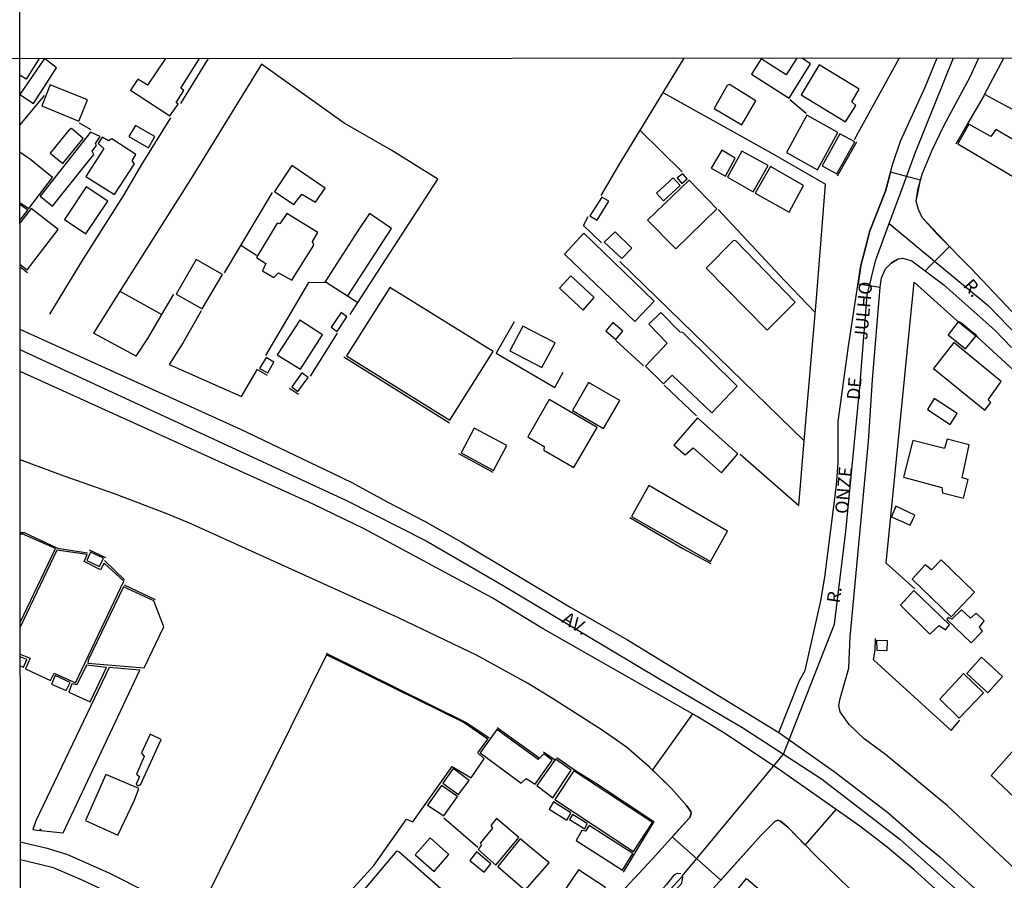
# Model space of a CAD drawing. Units: millimetres. Extents: x 190358 to 192771, y 1668749 to 1671522.
# Drawn here: x 191806 to 191994, y 1669701 to 1669866 of the extents above; entities that cross this region are included whole.
import ezdxf
from ezdxf.enums import TextEntityAlignment as Align

# ---------------------------------------------------------------- set-up
doc = ezdxf.new("R2010")
doc.units = ezdxf.units.MM
doc.header["$MEASUREMENT"] = 0
for name, color, linetype in [('V-CANTEIRO', 70, 'Continuous'), ('V-CRUZAMENTO', 1, 'Continuous'), ('V-EDIFICACAO', 7, 'Continuous'), ('V-EIXO_DE_LOGRADOURO', 3, 'Continuous'), ('V-LOTE', 1, 'Continuous'), ('V-NOME_DOS_LOGRADOUROS', 7, 'Continuous'), ('V-QUADRA', 5, 'Continuous'), ('V-TESTADA', 141, 'Continuous'), ('X-LIMITE_1000', 7, 'Continuous')]:
    doc.layers.add(name, color=color, linetype=linetype)

msp = doc.modelspace()

# ---------------------------------------------------------------- linework, layer by layer
at = {"layer": 'V-CANTEIRO'}
for points in [[(191997.11, 1669684.08), (191992.05, 1669689.11), (191986.94, 1669693.91), (191976.67, 1669703.21), (191971.48, 1669707.53), (191966.29, 1669711.52), (191950.66, 1669722.48), (191949.78, 1669723.07), (191940.26, 1669729.4), (191935.2, 1669732.52), (191905.76, 1669749.27), (191895.99, 1669755.17), (191871.53, 1669768.37), (191861.77, 1669773.07), (191832.34, 1669786.37), (191805.77, 1669798.46)], [(191950.81, 1669729.45), (191961.39, 1669721.98), (191971.62, 1669714.15), (191978.18, 1669708.4), (191981.57, 1669705.65), (191994.52, 1669693.95)], [(191932.09, 1669702.43), (191931.37, 1669702.48), (191930.73, 1669702.15), (191929.33, 1669700.38), (191897.85, 1669666), (191896.06, 1669663.78), (191896.04, 1669663.24), (191896.13, 1669663.08), (191896.34, 1669662.7), (191896.93, 1669662.52), (191897.39, 1669662.62), (191900.07, 1669665.36), (191928.49, 1669696.43), (191932.22, 1669700.67), (191932.42, 1669701.76), (191932.33, 1669701.95)]]:
    msp.add_lwpolyline(points, dxfattribs=at)
at = {"layer": 'V-CRUZAMENTO'}
for points in [[(191979.15, 1669826.83), (191979.15, 1669826.83), (191978.18, 1669827.9), (191977.46, 1669829.43), (191977.06, 1669831.02), (191977.88, 1669835.02), (191972.16, 1669836.53), (191971.82, 1669835.24), (191971.82, 1669835.24), (191971.2, 1669832.91), (191968.21, 1669825.3), (191967.37, 1669822.1), (191966.48, 1669818.68), (191965.94, 1669815.21), (191970.18, 1669814.55), (191970.44, 1669816.36), (191971.2, 1669818.08), (191972.25, 1669819.18), (191972.46, 1669819.31), (191973.58, 1669820), (191974.47, 1669820.13), (191976.21, 1669819.59), (191977.25, 1669818.81), (191978.74, 1669817.7), (191983.43, 1669822.31), (191979.15, 1669826.83)], [(191933.64, 1669713.06), (191930.43, 1669709.49), (191939.68, 1669701.2), (191939.68, 1669701.2), (191947.42, 1669709.84), (191950.03, 1669712.42), (191950.62, 1669712.68), (191951.13, 1669712.5), (191952.48, 1669711.37), (191955.85, 1669707.91), (191955.85, 1669707.91), (191961.72, 1669714.72), (191961.72, 1669714.72), (191950.66, 1669722.48), (191949.78, 1669723.07), (191949.78, 1669723.07), (191940.26, 1669729.4), (191935.2, 1669732.52), (191934.28, 1669733.04), (191926.63, 1669722.31), (191930.28, 1669718.73), (191933.17, 1669715.48), (191933.96, 1669714.36), (191934.01, 1669713.93), (191933.78, 1669713.21), (191933.64, 1669713.06), (191933.64, 1669713.06)]]:
    msp.add_lwpolyline(points, close=True, dxfattribs=at)
at = {"layer": 'V-EDIFICACAO'}
for points in [[(191809.43, 1669858.25), (191806.95, 1669854.34), (191805.72, 1669855.08)], [(191833.55, 1669858.27), (191830.12, 1669853.18), (191828.31, 1669854.35), (191826.88, 1669852.23), (191834.39, 1669847.3), (191836, 1669849.57), (191835.59, 1669849.88), (191837.07, 1669852.13), (191836.51, 1669852.62), (191840.09, 1669858.27)], [(191954.22, 1669858.36), (191952.18, 1669855.14), (191947.43, 1669858.18), (191945.59, 1669855.29), (191952.75, 1669850.66), (191956.87, 1669857.25), (191955.16, 1669858.36)], [(191805.74, 1669830.75), (191807.48, 1669829.62), (191812.01, 1669835.53), (191807.87, 1669838.87), (191805.73, 1669840.35)], [(191805.74, 1669827.32), (191807.25, 1669829.31), (191805.74, 1669830.34)], [(191805.75, 1669818.93), (191807.16, 1669817.85), (191813.09, 1669825.56), (191807.88, 1669829.6), (191805.74, 1669826.77)], [(191805.8, 1669750.47), (191812.54, 1669764.59), (191806.2, 1669767.42), (191805.79, 1669767.22)], [(191805.81, 1669744.41), (191807.73, 1669743.65), (191806.83, 1669741.63), (191811.61, 1669739.38), (191812.33, 1669740.76), (191816.39, 1669738.95), (191825.59, 1669758.39), (191821.86, 1669761.81), (191821.14, 1669760.56), (191818.03, 1669762.12), (191818.59, 1669763.47), (191812.79, 1669764.32), (191805.8, 1669749.55)], [(191805.81, 1669742.19), (191806.42, 1669741.91), (191807.09, 1669743.42), (191805.81, 1669743.9)]]:
    msp.add_lwpolyline(points, dxfattribs=at)
for points in [[(191805.73, 1669851.36), (191808.33, 1669849.7), (191812.75, 1669856.47), (191810.45, 1669858.25)], [(191958.49, 1669857.05), (191955.05, 1669851.35), (191963.52, 1669846.19), (191965.53, 1669849.31), (191964.76, 1669850.01), (191966.16, 1669852.4), (191958.49, 1669857.05)], [(191811.56, 1669853.26), (191809.91, 1669849.22), (191817.01, 1669846.32), (191818.66, 1669850.4), (191811.56, 1669853.26)], [(191940.94, 1669853.14), (191938.4, 1669848.71), (191943.71, 1669845.62), (191946.42, 1669850.21), (191941.33, 1669853.33), (191940.94, 1669853.14)], [(191952.25, 1669840.33), (191958.2, 1669837.02), (191962.09, 1669844.12), (191956.13, 1669847.47), (191952.25, 1669840.33)], [(191815.07, 1669844.6), (191811.53, 1669840.18), (191813.95, 1669838.17), (191817.84, 1669842.95), (191815.58, 1669844.86), (191815.07, 1669844.6)], [(191827.87, 1669845.46), (191826.59, 1669843.33), (191830.32, 1669841.19), (191831.56, 1669843.39), (191827.87, 1669845.46)], [(191992.24, 1669844.67), (191991.32, 1669843.33), (191987.09, 1669845.75), (191985.02, 1669841.99), (191995.75, 1669835.62), (191997.21, 1669838.04), (191998.49, 1669837.63), (191999.89, 1669840.21), (191992.24, 1669844.67)], [(191809.65, 1669831.96), (191811.98, 1669830.05), (191819.91, 1669839.95), (191819.59, 1669840.56), (191820.42, 1669841.64), (191820.22, 1669842.02), (191821.12, 1669843.39), (191819.27, 1669844.22), (191809.65, 1669831.96)], [(191822.71, 1669842.56), (191821.5, 1669843.26), (191820.73, 1669842.02), (191821.79, 1669841.07), (191818.38, 1669835.69), (191823.82, 1669832.28), (191827.68, 1669838.14), (191827.23, 1669838.74), (191827.9, 1669839.92), (191823.31, 1669842.91), (191822.71, 1669842.56)], [(191959.09, 1669837.76), (191961.9, 1669836.23), (191965.34, 1669842.34), (191962.44, 1669843.87), (191959.09, 1669837.76)], [(191937.85, 1669837.31), (191940.59, 1669835.81), (191942.47, 1669839.25), (191939.89, 1669840.78), (191937.85, 1669837.31)], [(191943.71, 1669840.56), (191941.01, 1669835.56), (191945.91, 1669832.79), (191948.75, 1669837.79), (191943.71, 1669840.56)], [(191857.7, 1669837.85), (191854.39, 1669832.88), (191858.09, 1669830.37), (191859.62, 1669832.31), (191862.23, 1669830.81), (191864.11, 1669833.49), (191857.7, 1669837.85)], [(191946.29, 1669832.53), (191952.76, 1669828.93), (191955.53, 1669833.97), (191949.19, 1669837.6), (191946.29, 1669832.53)], [(191930.59, 1669835.49), (191927.44, 1669832.5), (191928.75, 1669831.07), (191931.96, 1669834), (191930.59, 1669835.49)], [(191932.44, 1669836.23), (191931.36, 1669835.46), (191932.25, 1669834.38), (191933.3, 1669835.3), (191932.44, 1669836.23)], [(191818.41, 1669833.74), (191814.27, 1669827.47), (191818.38, 1669824.73), (191822.58, 1669830.97), (191818.41, 1669833.74)], [(191925.72, 1669827.37), (191931.1, 1669821.9), (191938.94, 1669829.54), (191933.68, 1669835.02), (191925.72, 1669827.37)], [(191914.67, 1669828.17), (191916.04, 1669827.37), (191918.3, 1669831), (191916.97, 1669831.77), (191914.67, 1669828.17)], [(191850.95, 1669820.21), (191852.74, 1669819.09), (191852.13, 1669817.69), (191854.27, 1669816.42), (191855.16, 1669817.31), (191857.74, 1669815.91), (191861.94, 1669822.6), (191861.65, 1669823.27), (191862.67, 1669825.02), (191856.75, 1669828.62), (191855.44, 1669826.64), (191854.9, 1669826.77), (191850.95, 1669820.21)], [(191913.53, 1669824.86), (191909.8, 1669820.85), (191923.3, 1669807.98), (191926.96, 1669811.9), (191913.53, 1669824.86)], [(191917.44, 1669823.17), (191920.79, 1669820.02), (191922.67, 1669821.99), (191919.48, 1669825.15), (191917.44, 1669823.17)], [(191942.15, 1669823.49), (191936.9, 1669818.17), (191948.55, 1669806.36), (191953.9, 1669811.71), (191942.54, 1669823.43), (191942.15, 1669823.49)], [(191839.43, 1669819.83), (191835.64, 1669813.2), (191840.6, 1669810.4), (191844.49, 1669816.99), (191839.43, 1669819.83)], [(191911.01, 1669816.74), (191908.85, 1669814.35), (191913.37, 1669810.18), (191915.5, 1669812.57), (191911.01, 1669816.74)], [(191876.43, 1669814.51), (191868.18, 1669801.42), (191887.92, 1669789.13), (191896.17, 1669802.28), (191876.43, 1669814.51)], [(191865.22, 1669806.9), (191866.37, 1669806.1), (191868.24, 1669808.9), (191867.13, 1669809.73), (191865.22, 1669806.9)], [(191932.44, 1669805.91), (191931.93, 1669805.94), (191928.21, 1669809.7), (191925.95, 1669807.5), (191929.45, 1669803.87), (191925.28, 1669799.45), (191928.72, 1669796.07), (191930.4, 1669797.73), (191938.01, 1669790.56), (191942.82, 1669795.63), (191932.44, 1669805.91)], [(191854.9, 1669801.61), (191859.39, 1669798.87), (191863.6, 1669805.47), (191859.26, 1669808.27), (191854.9, 1669801.61)], [(191901.84, 1669807.12), (191899.36, 1669802.38), (191905.5, 1669799.19), (191908.02, 1669803.91), (191901.84, 1669807.12)], [(191919.04, 1669807.82), (191917.73, 1669806.23), (191919.64, 1669804.57), (191920.98, 1669806.13), (191919.04, 1669807.82)], [(191985.05, 1669807.92), (191983.17, 1669805.43), (191986.48, 1669802.76), (191988.42, 1669805.21), (191985.05, 1669807.92)], [(191984.25, 1669803.97), (191980.33, 1669799), (191990.17, 1669791.04), (191991.29, 1669792.51), (191990.81, 1669793.01), (191993.26, 1669796.55), (191984.25, 1669803.97)], [(191852.8, 1669801.1), (191851.53, 1669799.03), (191853.15, 1669798.21), (191854.3, 1669800.24), (191852.8, 1669801.1)], [(191857.74, 1669795.5), (191858.88, 1669794.61), (191860.83, 1669797.31), (191859.62, 1669798.17), (191857.74, 1669795.5)], [(191914.42, 1669796.36), (191911.33, 1669791.01), (191917.28, 1669787.57), (191920.4, 1669792.92), (191914.42, 1669796.36)], [(191906.9, 1669793.11), (191902.8, 1669785.95), (191905.92, 1669784.1), (191905.85, 1669783.4), (191911.62, 1669780.09), (191916.07, 1669787.76), (191906.9, 1669793.11)], [(191980.46, 1669793.3), (191979.19, 1669791.17), (191983.55, 1669788.33), (191984.89, 1669790.4), (191980.46, 1669793.3)], [(191935.24, 1669789.61), (191930.75, 1669784.35), (191932.86, 1669782.51), (191934.42, 1669783.88), (191939.86, 1669779.07), (191942.98, 1669782.73), (191935.24, 1669789.61)], [(191892.57, 1669787.63), (191890.06, 1669782.89), (191896.27, 1669779.54), (191898.81, 1669784.32), (191892.57, 1669787.63)], [(191976.39, 1669785.28), (191974.63, 1669778.24), (191981.96, 1669776.27), (191982.05, 1669775.25), (191986.1, 1669774.26), (191986.96, 1669777.83), (191985.81, 1669778.11), (191987.15, 1669784.42), (191982.95, 1669785.5), (191982.44, 1669783.75), (191976.39, 1669785.28)], [(191925.95, 1669776.65), (191922.63, 1669770.72), (191937.7, 1669762.13), (191940.98, 1669767.92), (191925.95, 1669776.65)], [(191973.17, 1669772.7), (191972.34, 1669770.69), (191975.91, 1669769.04), (191976.77, 1669771.01), (191973.17, 1669772.7)], [(191819.24, 1669763.91), (191818.54, 1669762.32), (191820.99, 1669761.14), (191821.75, 1669762.76), (191819.24, 1669763.91)], [(191981.83, 1669762.44), (191979.95, 1669760.53), (191978.74, 1669761.49), (191976.26, 1669758.75), (191983.71, 1669751.55), (191988.2, 1669756.24), (191981.83, 1669762.44)], [(191825.57, 1669757.29), (191818.82, 1669743.28), (191818.76, 1669742.67), (191829.52, 1669741.78), (191833.25, 1669749.64), (191831.37, 1669754.64), (191825.57, 1669757.29)], [(191976.58, 1669756.59), (191974.03, 1669753.78), (191979.63, 1669748.24), (191981.45, 1669749.9), (191982.63, 1669749.07), (191983.42, 1669750.03), (191976.58, 1669756.59)], [(191983.84, 1669751.08), (191983.17, 1669751.4), (191982.91, 1669751.04), (191987.53, 1669746.59), (191989.7, 1669748.78), (191989.15, 1669749.58), (191990.05, 1669750.76), (191988.49, 1669752.26), (191987.4, 1669751.3), (191985.68, 1669752.92), (191983.84, 1669751.08)], [(191969.51, 1669745.15), (191971.48, 1669745.09), (191971.55, 1669746.97), (191969.48, 1669747.03), (191969.51, 1669745.15)], [(191840.45, 1669696.05), (191843.92, 1669694.33), (191857.32, 1669686.4), (191873.4, 1669704.01), (191879.61, 1669712.9), (191880.82, 1669712.35), (191888.37, 1669722.96), (191891.97, 1669720.79), (191894.48, 1669724.39), (191893.24, 1669725.57), (191895.15, 1669728.18), (191890.47, 1669731.4), (191864.36, 1669744.29), (191840.45, 1669696.05)], [(191989.54, 1669743.82), (191986.73, 1669740.73), (191990.72, 1669737.03), (191993.52, 1669740.12), (191989.54, 1669743.82)], [(191808.82, 1669712.58), (191808.25, 1669710.89), (191809.59, 1669710.73), (191809.68, 1669711.05), (191809.72, 1669710.7), (191814.02, 1669710.29), (191828.7, 1669741.33), (191822.84, 1669741.84), (191808.82, 1669712.58)], [(191815.7, 1669738.75), (191815.13, 1669737.13), (191819.21, 1669735.28), (191822.33, 1669741.84), (191818.47, 1669742.29), (191816.63, 1669738.56), (191815.7, 1669738.75)], [(191812.52, 1669740.31), (191811.79, 1669738.69), (191814.59, 1669737.45), (191815.35, 1669738.98), (191812.52, 1669740.31)], [(191986.1, 1669740.7), (191981.58, 1669735.82), (191985.27, 1669732.16), (191989.92, 1669737), (191986.1, 1669740.7)], [(191896.9, 1669730.03), (191893.69, 1669725.54), (191901.55, 1669719.77), (191902.48, 1669720.67), (191904.23, 1669719.55), (191907.48, 1669724.14), (191905.88, 1669725.35), (191904.8, 1669724.3), (191896.9, 1669730.03)], [(191828.98, 1669725.54), (191829.52, 1669724.84), (191828.03, 1669721.49), (191828.6, 1669721.05), (191827.99, 1669719.55), (191828.34, 1669719.27), (191828.89, 1669719.55), (191832.77, 1669728.09), (191830.64, 1669729.1), (191828.98, 1669725.54)], [(191908.14, 1669724.36), (191904.51, 1669719.33), (191907.6, 1669716.97), (191911.11, 1669722.23), (191908.14, 1669724.36)], [(191888.53, 1669722.54), (191886.55, 1669719.74), (191889.55, 1669717.58), (191891.59, 1669720.28), (191888.53, 1669722.54)], [(191822.17, 1669721.4), (191818.28, 1669712.64), (191824.46, 1669709.84), (191827.68, 1669716.49), (191828.47, 1669718.76), (191822.17, 1669721.4)], [(191911.62, 1669722.1), (191907.95, 1669716.65), (191923.02, 1669706.69), (191926.65, 1669712.23), (191911.62, 1669722.1)], [(191886.33, 1669719.33), (191883.66, 1669715.57), (191886.78, 1669713.5), (191889.36, 1669717.23), (191886.33, 1669719.33)], [(191907.7, 1669716.21), (191906.9, 1669714.81), (191910.28, 1669712.67), (191911.01, 1669714.07), (191907.7, 1669716.21)], [(191896.81, 1669713.02), (191895.76, 1669711.65), (191896.04, 1669711.14), (191893.75, 1669708.37), (191893.88, 1669707.87), (191893.31, 1669707.1), (191896.68, 1669704.11), (191901.08, 1669709.36), (191896.81, 1669713.02)], [(191911.36, 1669713.79), (191910.79, 1669712.8), (191913.69, 1669711.05), (191914.16, 1669712.04), (191911.36, 1669713.79)], [(191914.55, 1669711.69), (191913.81, 1669710.57), (191913.14, 1669710.7), (191912.06, 1669708.82), (191920.91, 1669703.12), (191922.86, 1669706.3), (191914.55, 1669711.69)], [(191881.27, 1669706.05), (191884.93, 1669702.87), (191887.7, 1669706.11), (191884.17, 1669709.3), (191881.27, 1669706.05)], [(191901.33, 1669709.14), (191897.06, 1669703.85), (191902.32, 1669699.3), (191906.9, 1669704.55), (191901.33, 1669709.14)], [(191878.15, 1669706.65), (191877.7, 1669706.75), (191871.59, 1669699.49), (191892.76, 1669680.96), (191899.01, 1669688.28), (191878.15, 1669706.65)], [(191893.02, 1669706.65), (191891.75, 1669705), (191894.45, 1669702.77), (191895.73, 1669704.36), (191893.02, 1669706.65)], [(191912.51, 1669703.22), (191909.23, 1669698.44), (191914.29, 1669694.97), (191917.67, 1669699.81), (191912.51, 1669703.22)]]:
    msp.add_lwpolyline(points, close=True, dxfattribs=at)
at = {"layer": 'V-EIXO_DE_LOGRADOURO'}
for points in [[(191974.47, 1669833.76), (191976.89, 1669840.34), (191984.15, 1669858.38)], [(191977.94, 1669821.71), (191990.8, 1669811.04), (192006.56, 1669794.78), (192022.62, 1669779.24), (192038.48, 1669764.72), (192054.44, 1669750.71), (192056.9, 1669750.1), (192059.86, 1669751.43), (192063.03, 1669755.62), (192067.33, 1669775.05), (192073.05, 1669813.71), (192076.73, 1669833.04), (192081.74, 1669852.98), (192083.48, 1669858.45)], [(191971.88, 1669826.73), (191974.47, 1669833.76)], [(191969.7, 1669820.82), (191971.88, 1669826.73)], [(191971.88, 1669826.73), (191977.94, 1669821.71)], [(191951.65, 1669725.33), (191961.44, 1669750.15), (191963.59, 1669767.84), (191966.25, 1669795.45), (191967.68, 1669813.04), (191969.32, 1669819.79), (191969.7, 1669820.82)], [(191805.76, 1669802.62), (191868.02, 1669773.82), (191883.36, 1669766.05), (191898.4, 1669757.36), (191928.48, 1669739.38), (191943.72, 1669730.49), (191951.65, 1669725.33)], [(191932.33, 1669701.95), (191951.65, 1669725.33)], [(191951.65, 1669725.33), (191958.96, 1669720.58), (191973.89, 1669709.03), (191988.72, 1669695.85), (192017.76, 1669666.93), (192032.08, 1669650.78), (192046.3, 1669634.33), (192060.11, 1669617.06), (192068.74, 1669606.1)], [(191882.75, 1669661.12), (191829.08, 1669695.89), (191817.52, 1669701.31), (191812.2, 1669703.56), (191805.84, 1669705.09)], [(191896.13, 1669663.08), (191918.13, 1669686.51), (191932.25, 1669701.85), (191932.33, 1669701.95)]]:
    msp.add_lwpolyline(points, dxfattribs=at)
at = {"layer": 'V-LOTE'}
for points in [[(191841.73, 1669858.28), (191836.44, 1669849.67)], [(191916.85, 1669832.1), (191920.55, 1669838.42), (191932.72, 1669858.34)], [(191965.27, 1669842.77), (191973.83, 1669858.37)], [(191993.81, 1669858.39), (191990.1, 1669851.45)], [(191870.35, 1669811.62), (191885.63, 1669835.18), (191876.84, 1669840.7), (191867.69, 1669845.91), (191851.95, 1669857.2), (191838.67, 1669835.64), (191824.86, 1669813.79)], [(191810.37, 1669851.19), (191805.73, 1669845.62)], [(191928.74, 1669851.71), (191949.33, 1669840.23), (191959.73, 1669834.24)], [(191956.02, 1669847.78), (191952.92, 1669850.36)], [(191989.95, 1669851.16), (191986.93, 1669845.9)], [(191990.1, 1669851.45), (191989.95, 1669851.16)], [(191990.1, 1669851.45), (192007.86, 1669841.82), (192011.67, 1669839.44), (192015.63, 1669837.45), (192019.23, 1669835.41)], [(191834.5, 1669846.96), (191828.98, 1669838.04), (191825.48, 1669832.01), (191817.82, 1669819.95), (191811.41, 1669809.42)], [(191817.05, 1669846), (191819.28, 1669844.72)], [(191924.29, 1669844.48), (191932.29, 1669836.63)], [(191958, 1669812.39), (191959.73, 1669834.24)], [(191853.95, 1669832.63), (191844.81, 1669817.33)], [(191868.41, 1669812.89), (191876.78, 1669825.79), (191872.53, 1669828.62), (191870.35, 1669825.31)], [(191916.93, 1669823.04), (191913.47, 1669826.38), (191914.34, 1669828.09)], [(191939.21, 1669829.4), (191951.85, 1669815.82), (191957.75, 1669809.7)], [(191870.35, 1669825.31), (191864.01, 1669815.51)], [(191847.97, 1669822.59), (191850.98, 1669820.7)], [(191955.65, 1669785.2), (191920.39, 1669819.5)], [(191852.74, 1669801.53), (191860.94, 1669815.46), (191864.31, 1669815.51), (191870.35, 1669811.62)], [(191971.3, 1669761.8), (191976.63, 1669815.51), (191984.86, 1669808.15)], [(191824.86, 1669813.79), (191819.81, 1669805.8)], [(191824.86, 1669813.79), (191832.89, 1669809.37)], [(191832.89, 1669809.37), (191835.18, 1669813.25)], [(191868.86, 1669809.33), (191870.35, 1669811.62)], [(191955.65, 1669785.2), (191958, 1669812.39)], [(191827.94, 1669801.35), (191830.17, 1669804.77), (191832.89, 1669809.37)], [(191840.38, 1669810.03), (191836.93, 1669803.97), (191834.3, 1669799.75)], [(191900.22, 1669807.92), (191896.8, 1669801.94), (191908, 1669795.4), (191909.59, 1669798.29)], [(191827.94, 1669801.35), (191819.81, 1669805.8)], [(191861.29, 1669797.57), (191866.46, 1669805.75)], [(191919.62, 1669804.37), (191924.9, 1669799.52)], [(191988.67, 1669805.06), (191996.33, 1669798.06), (192007.14, 1669787.76)], [(191834.3, 1669799.75), (191848.11, 1669793.66)], [(191848.11, 1669793.66), (191851.18, 1669798.9)], [(191928.88, 1669795.83), (191935.08, 1669789.99)], [(191954.58, 1669772.8), (191955.65, 1669785.2)], [(191943.42, 1669782.65), (191954.58, 1669772.8)], [(191971.3, 1669761.8), (191976.78, 1669756.93)], [(191968.87, 1669743.36), (191969.17, 1669745.15)], [(191983.75, 1669729.82), (191968.87, 1669743.36)], [(191983.75, 1669729.82), (191985.38, 1669731.77)], [(191991.34, 1669721.22), (191998.28, 1669728.97), (192000.89, 1669731.63)], [(191999.34, 1669713.72), (191991.34, 1669721.22)], [(191886.75, 1669713.11), (191893.27, 1669707.54)]]:
    msp.add_lwpolyline(points, dxfattribs=at)
at = {"layer": 'V-QUADRA'}
for points in [[(191805.76, 1669806.53), (191847.88, 1669787.39), (191865.62, 1669778.95), (191869.17, 1669777.22), (191876.05, 1669773.44), (191883.08, 1669769.84), (191890.08, 1669765.88), (191911.02, 1669753.33), (191921.9, 1669747.13), (191950.81, 1669729.45), (191954.72, 1669739.38), (191955.84, 1669741.29), (191958.83, 1669754.6), (191959.57, 1669759.12), (191961.8, 1669776.69), (191962.11, 1669780.91), (191962.11, 1669788.91), (191964.08, 1669803.27), (191966.48, 1669818.68), (191967.37, 1669822.1), (191968.21, 1669825.3), (191971.2, 1669832.91), (191972.53, 1669837.92), (191974.06, 1669842.44), (191978.76, 1669852.79), (191981.06, 1669858.38)], [(192003.18, 1669801.63), (191987.48, 1669818.19), (191981.14, 1669824.63), (191978.18, 1669827.9), (191977.46, 1669829.43), (191977.06, 1669831.02), (191977.37, 1669833.17), (191978.18, 1669836.13), (191980.12, 1669840.75), (191982.34, 1669845.4), (191987.37, 1669854.78), (191989.01, 1669858.38)], [(191997.86, 1669701.52), (191983.01, 1669715.43), (191971.2, 1669725.21), (191967.11, 1669728.2), (191964.22, 1669730.98), (191962.53, 1669733.38), (191962.28, 1669734.63), (191962.51, 1669735.93), (191964.15, 1669741.71), (191964.41, 1669747.74), (191967.95, 1669785.04), (191968.71, 1669796.87), (191970.18, 1669814.55), (191970.44, 1669816.36), (191971.2, 1669818.08), (191972.25, 1669819.18), (191973.58, 1669820), (191974.47, 1669820.13), (191976.21, 1669819.59), (191977.25, 1669818.81), (191982.3, 1669815.04), (191992.12, 1669806.25), (191995.26, 1669803.06)], [(191908.39, 1669685.66), (191926.65, 1669705.29), (191933.78, 1669713.21), (191934.01, 1669713.93), (191933.96, 1669714.36), (191933.17, 1669715.48), (191930.28, 1669718.73), (191926.09, 1669722.84), (191921.67, 1669726.65), (191917.04, 1669729.87), (191907.54, 1669735.95), (191902.74, 1669738.86), (191892.98, 1669744.22), (191878.1, 1669751.36), (191838.59, 1669769.26), (191833.68, 1669771.33), (191823.86, 1669775.06), (191814.2, 1669778.41), (191805.78, 1669781.56)], [(191972.23, 1669691.92), (191958.1, 1669705.59), (191952.48, 1669711.37), (191951.13, 1669712.5), (191950.62, 1669712.68), (191950.03, 1669712.42), (191947.42, 1669709.84), (191937.05, 1669698.26)], [(191805.83, 1669708.54), (191810.99, 1669707.32), (191814.87, 1669706.12), (191822.63, 1669702.7), (191830.32, 1669698.8)]]:
    msp.add_lwpolyline(points, dxfattribs=at)
at = {"layer": 'V-TESTADA'}
for points in [[(191965.27, 1669842.77), (191973.83, 1669858.37)], [(191993.81, 1669858.39), (191990.1, 1669851.45)], [(191989.95, 1669851.16), (191986.93, 1669845.9)], [(191990.1, 1669851.45), (191989.95, 1669851.16)], [(191986.93, 1669845.9), (191984.63, 1669841.92)], [(191962.01, 1669835.82), (191965.69, 1669842.33)], [(191958, 1669812.39), (191959.73, 1669834.24)], [(191805.75, 1669818.51), (191807.21, 1669817.37)], [(191971.3, 1669761.8), (191976.63, 1669815.51), (191984.86, 1669808.15)], [(191955.65, 1669785.2), (191958, 1669812.39)], [(191984.86, 1669808.15), (191985.58, 1669807.84), (191988.31, 1669805.55)], [(191827.94, 1669801.35), (191819.81, 1669805.8)], [(191988.31, 1669805.55), (191988.67, 1669805.06)], [(191988.67, 1669805.06), (191996.33, 1669798.06), (192007.14, 1669787.76)], [(191834.3, 1669799.75), (191848.11, 1669793.66)], [(191867.68, 1669801.23), (191887.85, 1669788.62)], [(191851.21, 1669798.77), (191853.02, 1669797.74)], [(191857.27, 1669795.28), (191858.97, 1669794.11)], [(191954.58, 1669772.8), (191955.65, 1669785.2)], [(191889.55, 1669782.79), (191896.14, 1669779.19)], [(191922.29, 1669770.52), (191932.47, 1669764.62), (191937.81, 1669761.74)], [(191805.79, 1669767.66), (191806.58, 1669767.66), (191812.95, 1669764.69), (191818.67, 1669763.79)], [(191819, 1669764.38), (191822.09, 1669762.92)], [(191821.91, 1669762.33), (191825.74, 1669758.65)], [(191825.66, 1669757.68), (191831.62, 1669754.89)], [(191969.17, 1669745.15), (191969.26, 1669747.39)], [(191968.87, 1669743.36), (191969.17, 1669745.15)], [(191864.29, 1669744.6), (191891.18, 1669731.29), (191895.45, 1669728.4)], [(191983.75, 1669729.82), (191968.87, 1669743.36)], [(191896.98, 1669730.4), (191904.95, 1669724.65)], [(191905.79, 1669725.75), (191907.91, 1669724.27)], [(191908.34, 1669724.68), (191911.92, 1669722.18), (191915.78, 1669719.8), (191926.92, 1669712.44), (191921.07, 1669702.76)], [(191999.34, 1669713.72), (191991.34, 1669721.22)], [(191938.12, 1669693.64), (191944.63, 1669701.53), (191949.95, 1669697.03)]]:
    msp.add_lwpolyline(points, dxfattribs=at)
at = {"layer": 'X-LIMITE_1000'}
for p, q in [((191806.54, 1668749.62), (191804.48, 1671521.03)), ((192769.75, 1669858.92), (190359.67, 1669857.07))]:
    msp.add_line(p, q, dxfattribs=at)

# ---------------------------------------------------------------- texts
at = {"layer": 'V-NOME_DOS_LOGRADOUROS'}
for s, rotation, p in [('JULHO', 85, (191968.46, 1669804.35)), ('R.', 311, (191985.28, 1669814.27)), ('DE', 85, (191967.03, 1669792.85)), ('ONZE', 85, (191964.79, 1669771.08)), ('R.', 82, (191963.17, 1669753.96)), ('AV.', 328, (191908.73, 1669749.91))]:
    msp.add_text(s, height=2.5, rotation=rotation, dxfattribs=at).set_placement(p, align=Align.BOTTOM_LEFT)

doc.saveas('drawing.dxf')
